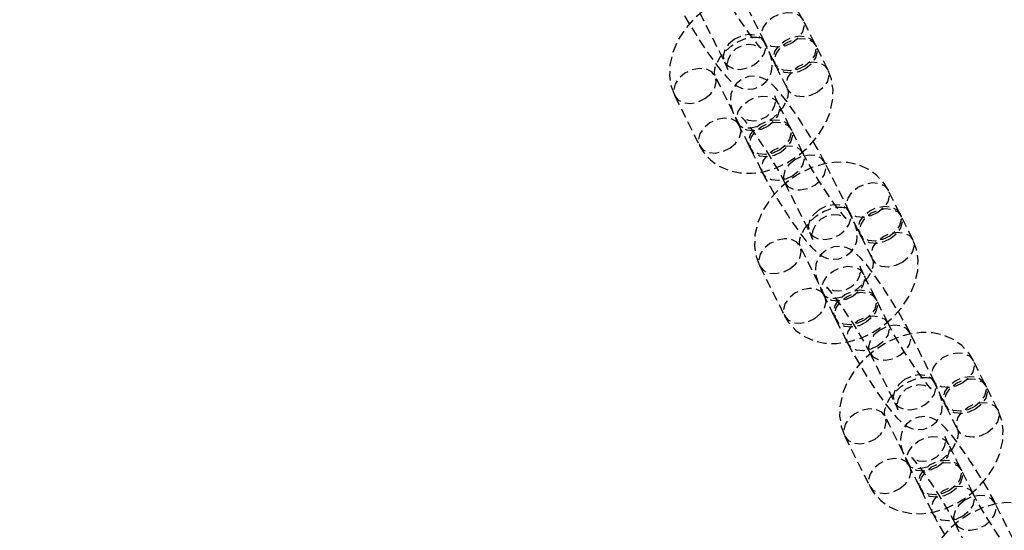
# Model space of a CAD drawing. Units: millimetres. Extents: x 691 to 61762, y -293 to 69569.
# Drawn here: x 21973 to 22105, y 36613 to 36682 of the extents above; entities that cross this region are included whole.
import ezdxf

# ---------------------------------------------------------------- set-up
doc = ezdxf.new("R2010")
doc.units = ezdxf.units.MM
doc.linetypes.add('HIDDEN', pattern=[1.905, 1.27, -0.635])

msp = doc.modelspace()

# ---------------------------------------------------------------- linework, layer by layer
at = {"color": 7, "linetype": 'HIDDEN'}
for p, q in [((22072.8082, 36678.6287), (22069.4985, 36685.2489)), ((22064.1316, 36682.5654), (22067.4419, 36675.9455)), ((22079.5025, 36678.4294), (22077.9265, 36681.5817)), ((22072.5597, 36678.8986), (22074.1362, 36675.746)), ((22081.2363, 36674.9616), (22079.6603, 36678.1142)), ((22074.2935, 36675.4308), (22075.8699, 36672.2784)), ((22069.5008, 36667.4664), (22066.1906, 36674.0866)), ((22060.8238, 36671.4032), (22064.134, 36664.783)), ((22076.1947, 36667.2671), (22074.6187, 36670.4195)), ((22069.2519, 36667.7361), (22070.8283, 36664.5837)), ((22077.9289, 36663.7993), (22076.3525, 36666.9517)), ((22070.9857, 36664.2685), (22072.5621, 36661.1161)), ((22084.1569, 36655.9312), (22080.8472, 36662.5512)), ((22075.4804, 36659.868), (22078.7906, 36653.2478)), ((22090.8512, 36655.7317), (22089.2753, 36658.8843)), ((22083.9085, 36656.2009), (22085.4849, 36653.0485)), ((22092.585, 36652.2641), (22091.0091, 36655.4165)), ((22085.6422, 36652.7333), (22087.2187, 36649.5807)), ((22080.8496, 36644.7687), (22077.5394, 36651.3889)), ((22072.1726, 36648.7057), (22075.4828, 36642.0856)), ((22087.5439, 36644.5694), (22085.9675, 36647.7218)), ((22080.6007, 36645.0386), (22082.1771, 36641.8862)), ((22089.2777, 36641.1018), (22087.7012, 36644.2542)), ((22082.3349, 36641.5708), (22083.9109, 36638.4184)), ((22095.5061, 36633.2335), (22092.1959, 36639.8537)), ((22086.8291, 36637.1703), (22090.1393, 36630.5504)), ((22102.1999, 36633.0342), (22100.624, 36636.1866)), ((22095.2572, 36633.5034), (22096.8336, 36630.3508)), ((22103.9342, 36629.5664), (22102.3578, 36632.7188)), ((22096.991, 36630.0356), (22098.5674, 36626.8833)), ((22092.1983, 36622.0713), (22088.8881, 36628.6914)), ((22083.5218, 36626.008), (22086.8315, 36619.3879)), ((22098.8926, 36621.8719), (22097.3162, 36625.0243)), ((22091.9499, 36622.3409), (22093.5258, 36619.1885)), ((22100.6264, 36618.4041), (22099.05, 36621.5565)), ((22093.6836, 36618.8734), (22095.2596, 36615.721)), ((22106.8548, 36610.5359), (22103.5446, 36617.156)), ((22098.1778, 36614.4729), (22101.488, 36607.8527))]:
    msp.add_line(p, q, dxfattribs=at)
at = {"color": 7, "linetype": 'HIDDEN', "flags": 128}
for points in [[(22067.4419, 36675.9455), (22067.6331, 36675.5507), (22067.8248, 36675.1146), (22067.8853, 36674.9516), (22067.871, 36675.0119), (22067.8376, 36675.2398), (22067.8372, 36675.6835), (22067.9831, 36676.3608), (22068.3626, 36677.0911), (22068.9911, 36677.7308), (22069.8794, 36678.1809), (22070.681, 36678.3085), (22071.3514, 36678.2403), (22071.8564, 36678.0744), (22072.1683, 36677.9079), (22072.3042, 36677.8126), (22072.3304, 36677.7914), (22072.2245, 36677.8977), (22071.958, 36678.1962), (22071.5193, 36678.7341), (22070.929, 36679.5127), (22070.2309, 36680.4907), (22069.4751, 36681.607), (22068.7093, 36682.7943), (22067.9773, 36683.9857), (22067.3222, 36685.1113), (22066.7814, 36686.1031), (22066.5797, 36686.497)], [(22077.9265, 36681.5817), (22077.4011, 36682.4532), (22076.4474, 36683.5127), (22075.2968, 36684.3328), (22073.9922, 36684.902), (22072.5583, 36685.2171), (22071.0196, 36685.2703), (22069.4102, 36685.0524), (22067.7818, 36684.5632), (22066.1925, 36683.8167), (22064.6991, 36682.8387), (22063.3468, 36681.6583), (22062.178, 36680.3062), (22061.233, 36678.8149), (22060.5511, 36677.2199), (22060.1734, 36675.5691), (22060.1186, 36674.1009), (22060.3355, 36672.7087), (22060.8238, 36671.4032)], [(22061.2134, 36683.8136), (22061.5057, 36683.2442), (22062.18, 36682.0157), (22062.9357, 36680.7263), (22063.7492, 36679.4112), (22064.5932, 36678.112), (22065.4382, 36676.8746), (22066.2545, 36675.7431), (22067.0227, 36674.7487), (22067.7494, 36673.8992), (22068.5772, 36673.1107), (22069.1299, 36672.7369), (22069.7373, 36672.4689), (22070.5012, 36672.3173), (22071.371, 36672.3757), (22072.2369, 36672.6999), (22073.0285, 36673.3329), (22073.5025, 36674.0353), (22073.7471, 36674.7296), (22073.8267, 36675.3733), (22073.7943, 36675.9469), (22073.687, 36676.4824), (22073.4886, 36677.1023), (22073.0061, 36678.2238), (22072.8082, 36678.6287)], [(22076.5776, 36678.5541), (22075.6373, 36678.1065), (22074.6488, 36677.916), (22073.7323, 36678.0062), (22072.9984, 36678.3657), (22072.5345, 36678.9513), (22072.3976, 36679.6923), (22072.6041, 36680.4993), (22073.1286, 36681.2751), (22073.9082, 36681.9262), (22074.849, 36682.3738), (22075.837, 36682.564), (22076.7535, 36682.4741), (22077.4879, 36682.1146), (22077.9513, 36681.529), (22078.0882, 36680.788), (22077.8817, 36679.981), (22077.3572, 36679.2052), (22076.5776, 36678.5541)], [(22068.7903, 36678.9732), (22068.0107, 36678.3221), (22067.4862, 36677.5463), (22067.2797, 36676.7392), (22067.4166, 36675.9982), (22067.8801, 36675.4127), (22068.6144, 36675.0531), (22069.5309, 36674.963), (22070.5189, 36675.1535), (22071.4597, 36675.601), (22072.2393, 36676.2521), (22072.7638, 36677.0279), (22072.9703, 36677.835), (22072.8335, 36678.576), (22072.37, 36679.1615), (22071.6356, 36679.5211), (22070.7192, 36679.611), (22069.7311, 36679.4207), (22068.7903, 36678.9732)], [(22078.154, 36675.4017), (22077.2132, 36674.9539), (22076.2252, 36674.7637), (22075.3087, 36674.8538), (22074.5744, 36675.2131), (22074.1109, 36675.7987), (22073.974, 36676.5397), (22074.1805, 36677.3469), (22074.705, 36678.1228), (22075.4847, 36678.7736), (22076.425, 36679.2214), (22077.4135, 36679.4116), (22078.33, 36679.3215), (22079.0643, 36678.9622), (22079.5278, 36678.3767), (22079.6646, 36677.6357), (22079.4581, 36676.8284), (22078.9336, 36676.0526), (22078.154, 36675.4017)], [(22066.1906, 36674.0866), (22066.1549, 36674.1748), (22066.1062, 36674.5062), (22066.1639, 36675.0288), (22066.4143, 36675.7612), (22066.8835, 36676.574), (22067.5568, 36677.3825), (22068.395, 36678.1108), (22069.3301, 36678.6919), (22070.2705, 36679.0793), (22071.1192, 36679.2612), (22071.7897, 36679.2665), (22072.2269, 36679.1644), (22072.4463, 36679.0411), (22072.5597, 36678.8986)], [(22078.3114, 36675.0865), (22077.371, 36674.6387), (22076.383, 36674.4485), (22075.4665, 36674.5384), (22074.7322, 36674.8979), (22074.2687, 36675.4835), (22074.1319, 36676.2245), (22074.3379, 36677.0315), (22074.8624, 36677.8076), (22075.642, 36678.4585), (22076.5828, 36678.9062), (22077.5708, 36679.0965), (22078.4873, 36679.0063), (22079.2216, 36678.647), (22079.6851, 36678.0615), (22079.822, 36677.3205), (22079.616, 36676.5132), (22079.091, 36675.7374), (22078.3114, 36675.0865)], [(22079.8878, 36671.9339), (22078.947, 36671.4864), (22077.959, 36671.2961), (22077.0425, 36671.386), (22076.3082, 36671.7455), (22075.8447, 36672.3311), (22075.7078, 36673.0721), (22075.9143, 36673.8791), (22076.4388, 36674.655), (22077.2184, 36675.3061), (22078.1592, 36675.7536), (22079.1473, 36675.9441), (22080.0637, 36675.854), (22080.7981, 36675.4944), (22081.2615, 36674.9089), (22081.3984, 36674.1679), (22081.1919, 36673.3608), (22080.6674, 36672.585), (22079.8878, 36671.9339)], [(22064.8421, 36671.0589), (22065.6218, 36671.7098), (22066.1463, 36672.4856), (22066.3523, 36673.2929), (22066.2154, 36674.0339), (22065.7519, 36674.6194), (22065.0176, 36674.9787), (22064.1011, 36675.0689), (22063.1131, 36674.8786), (22062.1728, 36674.4308), (22061.3932, 36673.78), (22060.8682, 36673.0041), (22060.6622, 36672.1969), (22060.799, 36671.4559), (22061.2625, 36670.8703), (22061.9968, 36670.511), (22062.9133, 36670.4209), (22063.9013, 36670.6111), (22064.8421, 36671.0589)], [(22064.134, 36664.783), (22064.659, 36663.9118), (22065.6127, 36662.8523), (22066.7633, 36662.0321), (22068.0679, 36661.463), (22069.5018, 36661.1478), (22071.041, 36661.0947), (22072.6499, 36661.3126), (22074.2783, 36661.8016), (22075.8676, 36662.5483), (22077.3615, 36663.5263), (22078.7133, 36664.7067), (22079.8821, 36666.0588), (22080.8271, 36667.5498), (22081.509, 36669.1449), (22081.8872, 36670.7957), (22081.942, 36672.2641), (22081.725, 36673.656), (22081.2363, 36674.9616)], [(22080.8472, 36662.5512), (22080.5544, 36663.1205), (22079.8806, 36664.3491), (22079.1244, 36665.6384), (22078.3109, 36666.9536), (22077.4669, 36668.2529), (22076.6224, 36669.4901), (22075.8061, 36670.6219), (22075.0374, 36671.6161), (22074.3112, 36672.4656), (22073.4834, 36673.2543), (22072.9307, 36673.6279), (22072.3232, 36673.8958), (22071.5593, 36674.0477), (22070.6891, 36673.9893), (22069.8232, 36673.665), (22069.0316, 36673.0318), (22068.5581, 36672.3297), (22068.3135, 36671.6351), (22068.2339, 36670.9914), (22068.2663, 36670.4178), (22068.3736, 36669.8825), (22068.572, 36669.2626), (22069.054, 36668.1411), (22069.2519, 36667.7361)], [(22075.8699, 36672.2784), (22075.9052, 36672.1899), (22075.9539, 36671.8588), (22075.8967, 36671.3362), (22075.6458, 36670.6035), (22075.1771, 36669.7907), (22074.5033, 36668.9825), (22073.6651, 36668.2541), (22073.5096, 36668.1573)], [(22073.2702, 36667.3918), (22072.3294, 36666.944), (22071.3414, 36666.7538), (22070.4249, 36666.8439), (22069.6906, 36667.2032), (22069.2271, 36667.7887), (22069.0903, 36668.53), (22069.2963, 36669.337), (22069.8213, 36670.1128), (22070.6009, 36670.7637), (22071.5412, 36671.2115), (22072.5292, 36671.4017), (22073.4457, 36671.3119), (22074.18, 36670.9523), (22074.6435, 36670.3668), (22074.7804, 36669.6258), (22074.5744, 36668.8187), (22074.0499, 36668.0427), (22073.2702, 36667.3918)], [(22074.6187, 36670.4195), (22074.427, 36670.814), (22074.2354, 36671.2503), (22074.1748, 36671.4134), (22074.1891, 36671.3531), (22074.223, 36671.1252), (22074.223, 36670.6812), (22074.0775, 36670.0041), (22073.698, 36669.2739), (22073.0695, 36668.6342), (22072.1811, 36668.184), (22071.3796, 36668.0565), (22070.7087, 36668.1244), (22070.2042, 36668.2904), (22069.8918, 36668.4568), (22069.7559, 36668.5522), (22069.7297, 36668.5734), (22069.8356, 36668.4673), (22070.1026, 36668.1688), (22070.5413, 36667.6309), (22071.1316, 36666.8522), (22071.8292, 36665.874), (22072.585, 36664.758), (22073.3513, 36663.5704), (22074.0832, 36662.3793), (22074.7384, 36661.2535), (22075.2787, 36660.2619), (22075.4804, 36659.868)], [(22068.1519, 36664.4387), (22068.9315, 36665.0896), (22069.456, 36665.8657), (22069.6625, 36666.6727), (22069.5256, 36667.4137), (22069.0621, 36667.9993), (22068.3278, 36668.3588), (22067.4113, 36668.4487), (22066.4233, 36668.2584), (22065.4825, 36667.8107), (22064.7029, 36667.1598), (22064.1784, 36666.384), (22063.9719, 36665.5769), (22064.1088, 36664.8357), (22064.5727, 36664.2501), (22065.3066, 36663.8908), (22066.2231, 36663.8007), (22067.2115, 36663.991), (22068.1519, 36664.4387)], [(22074.8462, 36664.2394), (22073.9059, 36663.7917), (22072.9174, 36663.6014), (22072.0009, 36663.6913), (22071.2666, 36664.0508), (22070.8031, 36664.6364), (22070.6662, 36665.3774), (22070.8727, 36666.1844), (22071.3972, 36666.9605), (22072.1768, 36667.6114), (22073.1176, 36668.0591), (22074.1057, 36668.2494), (22075.0221, 36668.1592), (22075.7565, 36667.7999), (22076.2199, 36667.2144), (22076.3568, 36666.4734), (22076.1503, 36665.6661), (22075.6258, 36664.8903), (22074.8462, 36664.2394)], [(22075.004, 36663.924), (22074.0632, 36663.4765), (22073.0752, 36663.2862), (22072.1587, 36663.3761), (22071.4244, 36663.7356), (22070.9609, 36664.3212), (22070.8241, 36665.0622), (22071.0305, 36665.8692), (22071.555, 36666.645), (22072.3347, 36667.2962), (22073.275, 36667.7437), (22074.2635, 36667.9342), (22075.18, 36667.8441), (22075.9138, 36667.4845), (22076.3778, 36666.899), (22076.5146, 36666.158), (22076.3082, 36665.3509), (22075.7836, 36664.5751), (22075.004, 36663.924)], [(22071.813, 36667.2952), (22071.7897, 36667.2854), (22070.9409, 36667.1038), (22070.2709, 36667.0985), (22069.8337, 36667.2006), (22069.6138, 36667.3238), (22069.5008, 36667.4664)], [(22076.58, 36660.7716), (22075.6396, 36660.3241), (22074.6512, 36660.1336), (22073.7347, 36660.2237), (22073.0003, 36660.5833), (22072.5369, 36661.1688), (22072.4, 36661.9098), (22072.6065, 36662.7169), (22073.131, 36663.4927), (22073.9106, 36664.1438), (22074.8514, 36664.5913), (22075.8394, 36664.7816), (22076.7559, 36664.6917), (22077.4902, 36664.3322), (22077.9537, 36663.7466), (22078.0906, 36663.0056), (22077.8841, 36662.1985), (22077.3596, 36661.4227), (22076.58, 36660.7716)], [(22078.7906, 36653.2478), (22078.9818, 36652.8532), (22079.1735, 36652.4169), (22079.2345, 36652.2539), (22079.2197, 36652.3142), (22079.1864, 36652.5421), (22079.1859, 36652.986), (22079.3318, 36653.6632), (22079.7113, 36654.3934), (22080.3398, 36655.0331), (22081.2282, 36655.4832), (22082.0297, 36655.6108), (22082.7002, 36655.5428), (22083.2051, 36655.3769), (22083.5175, 36655.2105), (22083.6529, 36655.1151), (22083.6796, 36655.0939), (22083.5733, 36655.2), (22083.3067, 36655.4985), (22082.868, 36656.0364), (22082.2777, 36656.8151), (22081.5796, 36657.7933), (22080.8238, 36658.9093), (22080.058, 36660.0969), (22079.3261, 36661.288), (22078.6709, 36662.4138), (22078.1302, 36663.4054), (22077.9289, 36663.7993)], [(22089.2753, 36658.8843), (22088.7498, 36659.7555), (22087.7961, 36660.815), (22086.646, 36661.6352), (22085.3409, 36662.2043), (22083.907, 36662.5195), (22082.3683, 36662.5726), (22080.7594, 36662.3547), (22079.1306, 36661.8657), (22077.5413, 36661.119), (22076.0478, 36660.141), (22074.6955, 36658.9606), (22073.5268, 36657.6085), (22072.5822, 36656.1174), (22071.9003, 36654.5224), (22071.5221, 36652.8716), (22071.4673, 36651.4032), (22071.6843, 36650.0113), (22072.1726, 36648.7057)], [(22076.8289, 36662.8957), (22076.0492, 36662.2446), (22075.5247, 36661.4687), (22075.3187, 36660.6617), (22075.4556, 36659.9207), (22075.9191, 36659.3351), (22076.6534, 36658.9756), (22077.5699, 36658.8857), (22078.5579, 36659.076), (22079.4982, 36659.5235), (22080.2778, 36660.1746), (22080.8028, 36660.9504), (22081.0088, 36661.7575), (22080.872, 36662.4985), (22080.4085, 36663.084), (22079.6742, 36663.4436), (22078.7577, 36663.5337), (22077.7697, 36663.3432), (22076.8289, 36662.8957)], [(22072.5621, 36661.1161), (22072.8544, 36660.5468), (22073.5287, 36659.3182), (22074.2845, 36658.0288), (22075.0979, 36656.7137), (22075.9424, 36655.4143), (22076.7869, 36654.1772), (22077.6033, 36653.0454), (22078.3714, 36652.0512), (22079.0981, 36651.2017), (22079.9259, 36650.413), (22080.4786, 36650.0394), (22081.0861, 36649.7715), (22081.85, 36649.6196), (22082.7202, 36649.678), (22083.5857, 36650.0022), (22084.3772, 36650.6355), (22084.8512, 36651.3376), (22085.0958, 36652.0321), (22085.1754, 36652.6759), (22085.143, 36653.2495), (22085.0357, 36653.7848), (22084.8373, 36654.4046), (22084.3548, 36655.5262), (22084.1569, 36655.9312)], [(22087.9263, 36655.8566), (22086.986, 36655.4089), (22085.998, 36655.2186), (22085.0815, 36655.3085), (22084.3472, 36655.668), (22083.8837, 36656.2536), (22083.7468, 36656.9946), (22083.9528, 36657.8016), (22084.4773, 36658.5777), (22085.257, 36659.2286), (22086.1978, 36659.6763), (22087.1858, 36659.8666), (22088.1023, 36659.7764), (22088.8366, 36659.4172), (22089.3001, 36658.8316), (22089.4369, 36658.0904), (22089.2309, 36657.2833), (22088.7059, 36656.5075), (22087.9263, 36655.8566)], [(22077.5394, 36651.3889), (22077.5036, 36651.4773), (22077.455, 36651.8085), (22077.5127, 36652.3311), (22077.7635, 36653.0638), (22078.2322, 36653.8765), (22078.9055, 36654.6848), (22079.7438, 36655.4131), (22080.6789, 36655.9942), (22081.6192, 36656.3818), (22082.4679, 36656.5635), (22083.1384, 36656.5688), (22083.5756, 36656.4667), (22083.795, 36656.3435), (22083.9085, 36656.2009)], [(22080.1391, 36656.2755), (22079.3594, 36655.6246), (22078.8349, 36654.8486), (22078.6285, 36654.0415), (22078.7653, 36653.3005), (22079.2288, 36652.715), (22079.9631, 36652.3554), (22080.8796, 36652.2655), (22081.8681, 36652.4558), (22082.8084, 36652.9036), (22083.588, 36653.5544), (22084.1126, 36654.3303), (22084.319, 36655.1373), (22084.1822, 36655.8785), (22083.7187, 36656.4641), (22082.9844, 36656.8234), (22082.0679, 36656.9135), (22081.0799, 36656.7233), (22080.1391, 36656.2755)], [(22089.5027, 36652.704), (22088.5619, 36652.2565), (22087.5739, 36652.0662), (22086.6574, 36652.1561), (22085.9231, 36652.5156), (22085.4596, 36653.1012), (22085.3228, 36653.8422), (22085.5292, 36654.6493), (22086.0538, 36655.4251), (22086.8334, 36656.0762), (22087.7742, 36656.5237), (22088.7622, 36656.714), (22089.6787, 36656.6241), (22090.413, 36656.2645), (22090.8765, 36655.679), (22091.0133, 36654.938), (22090.8069, 36654.1309), (22090.2824, 36653.3551), (22089.5027, 36652.704)], [(22089.6606, 36652.3888), (22088.7198, 36651.9411), (22087.7318, 36651.7508), (22086.8153, 36651.8409), (22086.0809, 36652.2005), (22085.6175, 36652.786), (22085.4806, 36653.527), (22085.6866, 36654.3341), (22086.2116, 36655.1099), (22086.9912, 36655.761), (22087.9315, 36656.2085), (22088.9196, 36656.3988), (22089.836, 36656.3089), (22090.5704, 36655.9494), (22091.0338, 36655.3638), (22091.1707, 36654.6228), (22090.9647, 36653.8157), (22090.4402, 36653.0399), (22089.6606, 36652.3888)], [(22091.2365, 36649.2364), (22090.2962, 36648.7887), (22089.3077, 36648.5984), (22088.3912, 36648.6886), (22087.6569, 36649.0479), (22087.1934, 36649.6334), (22087.0565, 36650.3744), (22087.263, 36651.1817), (22087.7875, 36651.9575), (22088.5672, 36652.6084), (22089.508, 36653.0561), (22090.496, 36653.2464), (22091.4125, 36653.1563), (22092.1468, 36652.797), (22092.6103, 36652.2114), (22092.7471, 36651.4704), (22092.5407, 36650.6631), (22092.0161, 36649.8873), (22091.2365, 36649.2364)], [(22076.1909, 36648.3612), (22076.9705, 36649.0123), (22077.495, 36649.7881), (22077.7015, 36650.5952), (22077.5646, 36651.3362), (22077.1007, 36651.9217), (22076.3668, 36652.2813), (22075.4503, 36652.3712), (22074.4618, 36652.1809), (22073.5215, 36651.7334), (22072.7419, 36651.0823), (22072.2174, 36650.3065), (22072.0109, 36649.4994), (22072.1478, 36648.7584), (22072.6112, 36648.1729), (22073.3456, 36647.8133), (22074.2621, 36647.7232), (22075.2501, 36647.9137), (22076.1909, 36648.3612)], [(22075.4828, 36642.0856), (22076.0078, 36641.2141), (22076.9614, 36640.1546), (22078.112, 36639.3344), (22079.4167, 36638.7653), (22080.851, 36638.4501), (22082.3897, 36638.397), (22083.9986, 36638.6149), (22085.627, 36639.1041), (22087.2168, 36639.8506), (22088.7102, 36640.8286), (22090.0625, 36642.009), (22091.2308, 36643.3611), (22092.1759, 36644.8524), (22092.8577, 36646.4474), (22093.2359, 36648.0982), (22093.2907, 36649.5664), (22093.0738, 36650.9585), (22092.585, 36652.2641)], [(22092.1959, 36639.8537), (22091.9036, 36640.4231), (22091.2294, 36641.6516), (22090.4736, 36642.941), (22089.6596, 36644.2561), (22088.8156, 36645.5553), (22087.9711, 36646.7926), (22087.1548, 36647.9244), (22086.3866, 36648.9186), (22085.6599, 36649.7681), (22084.8321, 36650.5566), (22084.2794, 36650.9304), (22083.672, 36651.1984), (22082.9081, 36651.35), (22082.0378, 36651.2916), (22081.1724, 36650.9674), (22080.3808, 36650.3344), (22079.9069, 36649.632), (22079.6622, 36648.9377), (22079.5826, 36648.294), (22079.615, 36647.7203), (22079.7223, 36647.1848), (22079.9207, 36646.565), (22080.4028, 36645.4434), (22080.6007, 36645.0386)], [(22087.2187, 36649.5807), (22087.254, 36649.4925), (22087.3026, 36649.1611), (22087.2454, 36648.6385), (22086.9946, 36647.9061), (22086.5258, 36647.0933), (22085.8521, 36646.2848), (22085.0143, 36645.5564), (22084.8583, 36645.4599)], [(22084.619, 36644.6941), (22083.6782, 36644.2466), (22082.6902, 36644.0563), (22081.7737, 36644.1462), (22081.0393, 36644.5057), (22080.5759, 36645.0913), (22080.439, 36645.8323), (22080.6455, 36646.6393), (22081.17, 36647.4152), (22081.9496, 36648.0663), (22082.8899, 36648.5138), (22083.8784, 36648.7043), (22084.7949, 36648.6142), (22085.5288, 36648.2546), (22085.9927, 36647.6691), (22086.1296, 36646.9281), (22085.9231, 36646.121), (22085.3986, 36645.3452), (22084.619, 36644.6941)], [(22085.9675, 36647.7218), (22085.7762, 36648.1166), (22085.5841, 36648.5527), (22085.5235, 36648.7157), (22085.5383, 36648.6554), (22085.5717, 36648.4275), (22085.5717, 36647.9838), (22085.4262, 36647.3064), (22085.0467, 36646.5762), (22084.4182, 36645.9365), (22083.5299, 36645.4864), (22082.7283, 36645.3588), (22082.0574, 36645.427), (22081.5529, 36645.5929), (22081.2406, 36645.7593), (22081.1047, 36645.8547), (22081.0784, 36645.8759), (22081.1848, 36645.7696), (22081.4513, 36645.4711), (22081.89, 36644.9332), (22082.4803, 36644.1545), (22083.178, 36643.1766), (22083.9342, 36642.0603), (22084.7, 36640.873), (22085.432, 36639.6816), (22086.0871, 36638.556), (22086.6274, 36637.5642), (22086.8291, 36637.1703)], [(22079.5006, 36641.741), (22080.2802, 36642.3922), (22080.8052, 36643.168), (22081.0112, 36643.975), (22080.8744, 36644.716), (22080.4109, 36645.3016), (22079.6765, 36645.6611), (22078.7601, 36645.7512), (22077.7721, 36645.5607), (22076.8313, 36645.1132), (22076.0516, 36644.4621), (22075.5271, 36643.6863), (22075.3211, 36642.8792), (22075.458, 36642.1382), (22075.9214, 36641.5527), (22076.6558, 36641.1932), (22077.5723, 36641.1033), (22078.5603, 36641.2935), (22079.5006, 36641.741)], [(22086.1949, 36641.5417), (22085.2546, 36641.0942), (22084.2661, 36640.9037), (22083.3496, 36640.9938), (22082.6153, 36641.3534), (22082.1518, 36641.9389), (22082.0149, 36642.6799), (22082.2214, 36643.487), (22082.7459, 36644.2628), (22083.5256, 36644.9139), (22084.4664, 36645.3614), (22085.4544, 36645.5517), (22086.3709, 36645.4618), (22087.1052, 36645.1023), (22087.5687, 36644.5167), (22087.7055, 36643.7757), (22087.4991, 36642.9687), (22086.9745, 36642.1928), (22086.1949, 36641.5417)], [(22083.1622, 36644.5975), (22083.1384, 36644.588), (22082.2896, 36644.4061), (22081.6197, 36644.4008), (22081.1824, 36644.5029), (22080.963, 36644.6261), (22080.8496, 36644.7687)], [(22086.3527, 36641.2265), (22085.4119, 36640.7788), (22084.4239, 36640.5885), (22083.5074, 36640.6786), (22082.7731, 36641.0379), (22082.3096, 36641.6235), (22082.1728, 36642.3645), (22082.3793, 36643.1718), (22082.9038, 36643.9476), (22083.6834, 36644.5985), (22084.6237, 36645.0462), (22085.6122, 36645.2365), (22086.5287, 36645.1466), (22087.263, 36644.7871), (22087.7265, 36644.2015), (22087.8634, 36643.4605), (22087.6569, 36642.6535), (22087.1324, 36641.8774), (22086.3527, 36641.2265)], [(22087.9287, 36638.0742), (22086.9884, 36637.6264), (22086.0004, 36637.4362), (22085.0839, 36637.526), (22084.3495, 36637.8856), (22083.8861, 36638.4711), (22083.7492, 36639.2121), (22083.9552, 36640.0192), (22084.4797, 36640.7952), (22085.2593, 36641.4461), (22086.2001, 36641.8939), (22087.1882, 36642.0841), (22088.1046, 36641.994), (22088.839, 36641.6347), (22089.3025, 36641.0491), (22089.4393, 36640.3079), (22089.2333, 36639.5009), (22088.7083, 36638.725), (22087.9287, 36638.0742)], [(22088.1781, 36640.198), (22087.3984, 36639.5471), (22086.8734, 36638.7713), (22086.6674, 36637.964), (22086.8043, 36637.223), (22087.2678, 36636.6374), (22088.0021, 36636.2782), (22088.9186, 36636.188), (22089.9066, 36636.3783), (22090.8474, 36636.826), (22091.627, 36637.4769), (22092.1516, 36638.253), (22092.3575, 36639.06), (22092.2207, 36639.801), (22091.7572, 36640.3866), (22091.0229, 36640.7461), (22090.1064, 36640.836), (22089.1184, 36640.6457), (22088.1781, 36640.198)], [(22090.1393, 36630.5504), (22090.3305, 36630.1556), (22090.5227, 36629.7195), (22090.5832, 36629.5564), (22090.5685, 36629.6165), (22090.5351, 36629.8447), (22090.5351, 36630.2884), (22090.6805, 36630.9657), (22091.0601, 36631.696), (22091.6885, 36632.3354), (22092.5769, 36632.7858), (22093.3785, 36632.9133), (22094.0494, 36632.8452), (22094.5539, 36632.6792), (22094.8662, 36632.5128), (22095.0021, 36632.4174), (22095.0283, 36632.3962), (22094.922, 36632.5026), (22094.6554, 36632.8008), (22094.2167, 36633.3389), (22093.6264, 36634.1176), (22092.9288, 36635.0956), (22092.1725, 36636.2119), (22091.4067, 36637.3992), (22090.6748, 36638.5906), (22090.0196, 36639.7161), (22089.4794, 36640.708), (22089.2777, 36641.1018)], [(22100.624, 36636.1866), (22100.099, 36637.058), (22099.1453, 36638.1176), (22097.9947, 36638.9377), (22096.6901, 36639.5068), (22095.2558, 36639.822), (22093.717, 36639.8749), (22092.1082, 36639.6573), (22090.4798, 36639.168), (22088.89, 36638.4215), (22087.3965, 36637.4435), (22086.0442, 36636.2629), (22084.876, 36634.9108), (22083.9309, 36633.4198), (22083.249, 36631.8247), (22082.8709, 36630.1739), (22082.816, 36628.7057), (22083.033, 36627.3136), (22083.5218, 36626.008)], [(22083.9109, 36638.4184), (22084.2032, 36637.8491), (22084.8774, 36636.6205), (22085.6332, 36635.3312), (22086.4472, 36634.016), (22087.2912, 36632.7169), (22088.1356, 36631.4795), (22088.952, 36630.3477), (22089.7206, 36629.3535), (22090.4469, 36628.504), (22091.2747, 36627.7156), (22091.8273, 36627.3417), (22092.4348, 36627.0738), (22093.1987, 36626.9221), (22094.0689, 36626.9805), (22094.9344, 36627.3048), (22095.7259, 36627.9378), (22096.1999, 36628.6402), (22096.4445, 36629.3344), (22096.5242, 36629.9782), (22096.4917, 36630.5518), (22096.3844, 36631.0873), (22096.1861, 36631.7072), (22095.704, 36632.8287), (22095.5061, 36633.2335)], [(22099.2755, 36633.1589), (22098.3347, 36632.7112), (22097.3467, 36632.5209), (22096.4302, 36632.611), (22095.6959, 36632.9706), (22095.2324, 36633.5561), (22095.0955, 36634.2971), (22095.3015, 36635.1042), (22095.8265, 36635.88), (22096.6062, 36636.5311), (22097.5465, 36636.9786), (22098.5345, 36637.1689), (22099.451, 36637.079), (22100.1853, 36636.7195), (22100.6488, 36636.1339), (22100.7856, 36635.3929), (22100.5797, 36634.5859), (22100.0551, 36633.81), (22099.2755, 36633.1589)], [(22088.8881, 36628.6914), (22088.8528, 36628.7796), (22088.8042, 36629.1108), (22088.8614, 36629.6334), (22089.1122, 36630.3661), (22089.5809, 36631.1789), (22090.2547, 36631.9873), (22091.0925, 36632.7155), (22092.0276, 36633.2967), (22092.9684, 36633.6842), (22093.8171, 36633.8661), (22094.4871, 36633.8713), (22094.9244, 36633.7693), (22095.1437, 36633.646), (22095.2572, 36633.5034)], [(22091.4878, 36633.5781), (22090.7082, 36632.9269), (22090.1836, 36632.1511), (22089.9772, 36631.3441), (22090.114, 36630.6031), (22090.578, 36630.0175), (22091.3118, 36629.658), (22092.2283, 36629.5679), (22093.2168, 36629.7581), (22094.1571, 36630.2059), (22094.9368, 36630.857), (22095.4613, 36631.6328), (22095.6678, 36632.4399), (22095.5309, 36633.1809), (22095.0674, 36633.7664), (22094.3331, 36634.1259), (22093.4166, 36634.2158), (22092.4286, 36634.0256), (22091.4878, 36633.5781)], [(22100.8514, 36630.0066), (22099.9111, 36629.5588), (22098.9226, 36629.3685), (22098.0062, 36629.4587), (22097.2718, 36629.818), (22096.8083, 36630.4035), (22096.6715, 36631.1445), (22096.878, 36631.9518), (22097.4025, 36632.7276), (22098.1821, 36633.3785), (22099.1229, 36633.8263), (22100.1109, 36634.0165), (22101.0274, 36633.9264), (22101.7617, 36633.5671), (22102.2252, 36632.9815), (22102.3621, 36632.2405), (22102.1556, 36631.4332), (22101.6311, 36630.6574), (22100.8514, 36630.0066)], [(22101.0093, 36629.6911), (22100.0685, 36629.2436), (22099.0805, 36629.0534), (22098.164, 36629.1432), (22097.4297, 36629.5028), (22096.9662, 36630.0883), (22096.8293, 36630.8293), (22097.0358, 36631.6364), (22097.5603, 36632.4122), (22098.3399, 36633.0633), (22099.2803, 36633.5111), (22100.2688, 36633.7013), (22101.1852, 36633.6112), (22101.9191, 36633.2517), (22102.383, 36632.6661), (22102.5199, 36631.9251), (22102.3134, 36631.1181), (22101.7889, 36630.3422), (22101.0093, 36629.6911)], [(22087.5396, 36625.6638), (22088.3192, 36626.3146), (22088.8437, 36627.0905), (22089.0502, 36627.8977), (22088.9134, 36628.6387), (22088.4499, 36629.2243), (22087.7155, 36629.5836), (22086.7991, 36629.6737), (22085.8106, 36629.4835), (22084.8703, 36629.0357), (22084.0906, 36628.3848), (22083.5661, 36627.609), (22083.3596, 36626.8017), (22083.4965, 36626.0607), (22083.96, 36625.4752), (22084.6943, 36625.1156), (22085.6108, 36625.0257), (22086.5988, 36625.216), (22087.5396, 36625.6638)], [(22086.8315, 36619.3879), (22087.357, 36618.5167), (22088.3106, 36617.4572), (22089.4608, 36616.637), (22090.7659, 36616.0679), (22092.1997, 36615.7527), (22093.7385, 36615.6995), (22095.3473, 36615.9174), (22096.9762, 36616.4064), (22098.5655, 36617.1532), (22100.0589, 36618.1312), (22101.4113, 36619.3116), (22102.58, 36620.6636), (22103.5246, 36622.1547), (22104.2065, 36623.7497), (22104.5846, 36625.4005), (22104.6394, 36626.8687), (22104.4225, 36628.2608), (22103.9342, 36629.5664)], [(22102.5852, 36626.5388), (22101.6449, 36626.0912), (22100.6564, 36625.9007), (22099.7399, 36625.9909), (22099.0061, 36626.3504), (22098.5421, 36626.936), (22098.4053, 36627.677), (22098.6117, 36628.484), (22099.1363, 36629.2598), (22099.9159, 36629.9109), (22100.8567, 36630.3585), (22101.8447, 36630.5487), (22102.7612, 36630.4588), (22103.4955, 36630.0993), (22103.959, 36629.5137), (22104.0958, 36628.7727), (22103.8894, 36627.9657), (22103.3649, 36627.1899), (22102.5852, 36626.5388)], [(22103.5446, 36617.156), (22103.2523, 36617.7254), (22102.5781, 36618.9539), (22101.8223, 36620.2433), (22101.0088, 36621.5584), (22100.1643, 36622.8578), (22099.3198, 36624.095), (22098.5035, 36625.2267), (22097.7353, 36626.2209), (22097.0086, 36627.0704), (22096.1808, 36627.8591), (22095.6282, 36628.2327), (22095.0207, 36628.5007), (22094.2568, 36628.6523), (22093.3866, 36628.5942), (22092.5211, 36628.2699), (22091.7296, 36627.6367), (22091.2556, 36626.9345), (22091.011, 36626.24), (22090.9313, 36625.5963), (22090.9638, 36625.0226), (22091.071, 36624.4874), (22091.2694, 36623.8675), (22091.752, 36622.746), (22091.9499, 36622.3409)], [(22098.5674, 36626.8833), (22098.6032, 36626.7948), (22098.6518, 36626.4637), (22098.5941, 36625.941), (22098.3433, 36625.2084), (22097.8746, 36624.3956), (22097.2013, 36623.5871), (22096.363, 36622.859), (22096.2071, 36622.7622)], [(22095.9677, 36621.9966), (22095.0269, 36621.5489), (22094.0389, 36621.3586), (22093.1224, 36621.4488), (22092.3881, 36621.8081), (22091.9246, 36622.3936), (22091.7877, 36623.1346), (22091.9942, 36623.9419), (22092.5187, 36624.7177), (22093.2983, 36625.3686), (22094.2387, 36625.8163), (22095.2272, 36626.0066), (22096.1436, 36625.9165), (22096.878, 36625.5572), (22097.3414, 36624.9716), (22097.4783, 36624.2306), (22097.2718, 36623.4233), (22096.7473, 36622.6475), (22095.9677, 36621.9966)], [(22097.3162, 36625.0243), (22097.125, 36625.4189), (22096.9333, 36625.855), (22096.8722, 36626.0183), (22096.887, 36625.958), (22096.9204, 36625.7298), (22096.9209, 36625.2861), (22096.775, 36624.609), (22096.3954, 36623.8787), (22095.7669, 36623.239), (22094.8786, 36622.7889), (22094.077, 36622.6614), (22093.4066, 36622.7293), (22092.9016, 36622.8952), (22092.5893, 36623.0617), (22092.4539, 36623.157), (22092.4272, 36623.1782), (22092.5335, 36623.0721), (22092.8001, 36622.7736), (22093.2387, 36622.2358), (22093.8291, 36621.4569), (22094.5272, 36620.4789), (22095.2829, 36619.3628), (22096.0487, 36618.1753), (22096.7807, 36616.9841), (22097.4359, 36615.8583), (22097.9766, 36614.8667), (22098.1778, 36614.4729)], [(22090.8498, 36619.0436), (22091.6294, 36619.6945), (22092.1539, 36620.4703), (22092.3599, 36621.2776), (22092.2231, 36622.0186), (22091.7596, 36622.6041), (22091.0253, 36622.9637), (22090.1088, 36623.0535), (22089.1208, 36622.8633), (22088.1805, 36622.4155), (22087.4008, 36621.7647), (22086.8758, 36620.9888), (22086.6698, 36620.1816), (22086.8067, 36619.4406), (22087.2702, 36618.855), (22088.0045, 36618.4957), (22088.921, 36618.4056), (22089.909, 36618.5958), (22090.8498, 36619.0436)], [(22094.5109, 36621.9001), (22094.4876, 36621.8903), (22093.6388, 36621.7086), (22092.9684, 36621.7034), (22092.5311, 36621.8054), (22092.3118, 36621.9287), (22092.1983, 36622.0713)], [(22097.5436, 36618.8443), (22096.6033, 36618.3965), (22095.6153, 36618.2063), (22094.6988, 36618.2961), (22093.9645, 36618.6557), (22093.501, 36619.2412), (22093.3642, 36619.9822), (22093.5701, 36620.7893), (22094.0947, 36621.5653), (22094.8743, 36622.2162), (22095.8151, 36622.664), (22096.8031, 36622.8542), (22097.7196, 36622.7641), (22098.4539, 36622.4048), (22098.9174, 36621.8193), (22099.0542, 36621.078), (22098.8483, 36620.271), (22098.3233, 36619.4952), (22097.5436, 36618.8443)], [(22097.7015, 36618.5288), (22096.7607, 36618.0813), (22095.7727, 36617.8911), (22094.8562, 36617.981), (22094.1218, 36618.3405), (22093.6584, 36618.926), (22093.5215, 36619.6671), (22093.728, 36620.4741), (22094.2525, 36621.2499), (22095.0321, 36621.901), (22095.9729, 36622.3485), (22096.9609, 36622.539), (22097.8774, 36622.4489), (22098.6117, 36622.0894), (22099.0752, 36621.5038), (22099.2121, 36620.7628), (22099.0056, 36619.9558), (22098.4811, 36619.18), (22097.7015, 36618.5288)], [(22099.2779, 36615.3765), (22098.3371, 36614.9287), (22097.3491, 36614.7385), (22096.4326, 36614.8286), (22095.6983, 36615.1881), (22095.2348, 36615.7737), (22095.0979, 36616.5147), (22095.3039, 36617.3217), (22095.8289, 36618.0975), (22096.6086, 36618.7487), (22097.5489, 36619.1962), (22098.5369, 36619.3864), (22099.4534, 36619.2965), (22100.1877, 36618.937), (22100.6512, 36618.3515), (22100.788, 36617.6105), (22100.582, 36616.8034), (22100.0575, 36616.0276), (22099.2779, 36615.3765)], [(22099.5268, 36617.5005), (22098.7472, 36616.8494), (22098.2226, 36616.0736), (22098.0162, 36615.2666), (22098.153, 36614.5256), (22098.6165, 36613.94), (22099.3508, 36613.5805), (22100.2673, 36613.4906), (22101.2553, 36613.6808), (22102.1961, 36614.1283), (22102.9758, 36614.7795), (22103.5003, 36615.5553), (22103.7067, 36616.3623), (22103.5699, 36617.1033), (22103.1064, 36617.6889), (22102.3721, 36618.0484), (22101.4556, 36618.1386), (22100.4671, 36617.9481), (22099.5268, 36617.5005)], [(22101.488, 36607.8527), (22101.6797, 36607.4581), (22101.8714, 36607.0218), (22101.932, 36606.8587), (22101.9177, 36606.919), (22101.8838, 36607.147), (22101.8838, 36607.5907), (22102.0292, 36608.268), (22102.4088, 36608.9983), (22103.0373, 36609.638), (22103.9256, 36610.0881), (22104.7272, 36610.2157), (22105.3981, 36610.1477), (22105.9026, 36609.9818), (22106.2149, 36609.8151), (22106.3508, 36609.72), (22106.377, 36609.6988), (22106.2712, 36609.8049), (22106.0042, 36610.1034), (22105.5655, 36610.6412), (22104.9751, 36611.4199), (22104.2775, 36612.3981), (22103.5217, 36613.5142), (22102.7555, 36614.7017), (22102.0235, 36615.8929), (22101.3683, 36617.0187), (22100.8281, 36618.0103), (22100.6264, 36618.4041)], [(22111.9727, 36613.4889), (22111.4477, 36614.3603), (22110.494, 36615.4199), (22109.3434, 36616.24), (22108.0388, 36616.8091), (22106.605, 36617.1243), (22105.0657, 36617.1775), (22103.4569, 36616.9596), (22101.8285, 36616.4706), (22100.2392, 36615.7238), (22098.7453, 36614.7459), (22097.3934, 36613.5654), (22096.2247, 36612.2134), (22095.2796, 36610.7223), (22094.5977, 36609.127), (22094.2196, 36607.4765), (22094.1648, 36606.0081), (22094.3817, 36604.6162), (22094.8705, 36603.3106)], [(22095.2596, 36615.721), (22095.5524, 36615.1516), (22096.2261, 36613.9231), (22096.9824, 36612.6337), (22097.7959, 36611.3186), (22098.6399, 36610.0192), (22099.4844, 36608.7821), (22100.3007, 36607.6503), (22101.0694, 36606.6558), (22101.7956, 36605.8066), (22102.6234, 36605.0179), (22103.176, 36604.6443), (22103.7835, 36604.3761), (22104.5474, 36604.2244), (22105.4176, 36604.2829), (22106.2836, 36604.6071), (22107.0751, 36605.2403), (22107.5486, 36605.9425), (22107.7932, 36606.637), (22107.8729, 36607.2805), (22107.8405, 36607.8544), (22107.7332, 36608.3896), (22107.5348, 36609.0095), (22107.0527, 36610.131), (22106.8548, 36610.5359)]]:
    msp.add_lwpolyline(points, dxfattribs=at)
at = {"color": 7, "linetype": 'HIDDEN'}
msp.add_circle((22020.7281, 36723.7865), 150, dxfattribs=at)

doc.saveas('drawing.dxf')
